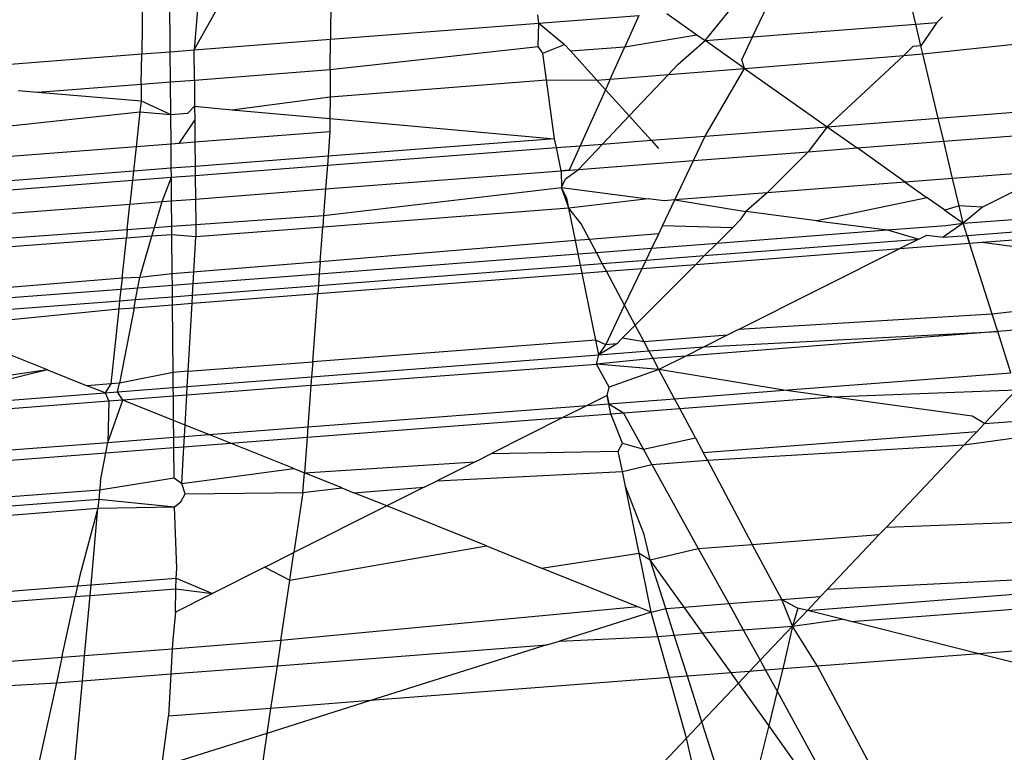
# Model space of a CAD drawing. Units: millimetres. Extents: x -17534 to -7965, y -25266 to -19404.
# Drawn here: x -11491 to -11487, y -24846 to -24843 of the extents above; entities that cross this region are included whole.
import ezdxf

# ---------------------------------------------------------------- set-up
doc = ezdxf.new("R2010")
doc.units = ezdxf.units.MM

msp = doc.modelspace()

# ---------------------------------------------------------------- linework, layer by layer
for p, q in [((-11490.1078, -24843.0842), (-11490.1124, -24843.4019)), ((-11490.0187, -24843.3947), (-11490.0216, -24843.0769)), ((-11489.9404, -24843.3887), (-11489.855, -24843.2364)), ((-11489.4918, -24843.2084), (-11489.4929, -24843.3542)), ((-11487.5717, -24843.3046), (-11487.5947, -24843.2078)), ((-11489.9287, -24843.2421), (-11489.9404, -24843.3887)), ((-11488.3889, -24843.2691), (-11488.2899, -24843.3391)), ((-11488.2631, -24843.3581), (-11488.1782, -24843.2528)), ((-11488.1073, -24843.346), (-11488.0585, -24843.2436)), ((-11489.4929, -24843.3542), (-11488.8087, -24843.3014)), ((-11488.8087, -24843.3014), (-11488.8124, -24843.274)), ((-11488.8117, -24843.3772), (-11488.8087, -24843.3014)), ((-11488.8087, -24843.3014), (-11488.4806, -24843.2761)), ((-11488.8087, -24843.3014), (-11488.7248, -24843.3708)), ((-11488.4806, -24843.2761), (-11488.5266, -24843.3784)), ((-11487.5717, -24843.3046), (-11487.5032, -24843.2993)), ((-11487.5032, -24843.2993), (-11487.5547, -24843.376)), ((-11487.5032, -24843.2993), (-11487.4844, -24843.2803)), ((-11488.1073, -24843.346), (-11487.5717, -24843.3046)), ((-11487.5547, -24843.376), (-11487.5717, -24843.3046)), ((-11487.5484, -24843.4023), (-11486.6879, -24843.3096)), ((-11489.9404, -24843.3887), (-11489.4929, -24843.3542)), ((-11489.4935, -24843.4532), (-11489.4929, -24843.3542)), ((-11488.5266, -24843.3784), (-11488.2899, -24843.3391)), ((-11488.3528, -24843.4371), (-11488.2631, -24843.3581)), ((-11488.2899, -24843.3391), (-11488.2631, -24843.3581)), ((-11488.2631, -24843.3581), (-11488.1073, -24843.346)), ((-11488.1338, -24843.4495), (-11488.2631, -24843.3581)), ((-11488.1432, -24843.4211), (-11488.1073, -24843.346)), ((-11490.1124, -24843.4019), (-11490.0187, -24843.3947)), ((-11490.0187, -24843.3947), (-11489.9404, -24843.3887)), ((-11490.0178, -24843.4938), (-11490.0187, -24843.3947)), ((-11489.9395, -24843.4877), (-11489.9404, -24843.3887)), ((-11489.4935, -24843.4532), (-11488.8117, -24843.3772)), ((-11488.7954, -24843.3992), (-11488.8117, -24843.3772)), ((-11488.7954, -24843.3992), (-11488.7248, -24843.3708)), ((-11488.7834, -24843.4868), (-11488.7954, -24843.3992)), ((-11488.7248, -24843.3708), (-11488.7054, -24843.3923)), ((-11488.7054, -24843.3923), (-11488.5266, -24843.3784)), ((-11488.6182, -24843.4885), (-11488.7054, -24843.3923)), ((-11488.5746, -24843.485), (-11488.5266, -24843.3784)), ((-11487.5817, -24843.3781), (-11487.6109, -24843.4074)), ((-11487.5547, -24843.376), (-11487.5817, -24843.3781)), ((-11487.5484, -24843.4023), (-11487.5547, -24843.376)), ((-11490.7527, -24843.4513), (-11490.1124, -24843.4019)), ((-11490.1138, -24843.5012), (-11490.1124, -24843.4019)), ((-11488.1338, -24843.4495), (-11488.1432, -24843.4211)), ((-11488.1338, -24843.4495), (-11487.6109, -24843.4074)), ((-11487.6109, -24843.4074), (-11487.8631, -24843.6409)), ((-11487.6109, -24843.4074), (-11487.5484, -24843.4023)), ((-11487.4983, -24843.6128), (-11487.5484, -24843.4023)), ((-11489.9395, -24843.4877), (-11489.4935, -24843.4532)), ((-11489.4935, -24843.4532), (-11489.4942, -24843.5427)), ((-11488.3836, -24843.4696), (-11488.3528, -24843.4371)), ((-11488.3836, -24843.4696), (-11488.1338, -24843.4495)), ((-11488.2628, -24843.6718), (-11488.1338, -24843.4495)), ((-11488.1338, -24843.4495), (-11487.8631, -24843.6409)), ((-11490.1138, -24843.5012), (-11490.0178, -24843.4938)), ((-11490.0178, -24843.4938), (-11489.9395, -24843.4877)), ((-11490.0168, -24843.6012), (-11490.0178, -24843.4938)), ((-11489.9395, -24843.4877), (-11489.9387, -24843.574)), ((-11489.4942, -24843.5427), (-11488.7834, -24843.4868)), ((-11488.757, -24843.6803), (-11488.7834, -24843.4868)), ((-11488.7834, -24843.4868), (-11488.6182, -24843.4885)), ((-11488.6182, -24843.4885), (-11488.5746, -24843.485)), ((-11488.6182, -24843.4885), (-11488.5901, -24843.5195)), ((-11488.5746, -24843.485), (-11488.5901, -24843.5195)), ((-11488.5746, -24843.485), (-11488.3836, -24843.4696)), ((-11488.5123, -24843.6055), (-11488.3836, -24843.4696)), ((-11490.5183, -24843.5218), (-11490.4546, -24843.5275)), ((-11490.4546, -24843.5275), (-11490.1138, -24843.5012)), ((-11490.4546, -24843.5275), (-11490.1146, -24843.5561)), ((-11490.1138, -24843.5012), (-11490.1146, -24843.5561)), ((-11488.5901, -24843.5195), (-11488.6728, -24843.7034)), ((-11488.5901, -24843.5195), (-11488.5123, -24843.6055)), ((-11490.1146, -24843.5561), (-11490.1184, -24843.5918)), ((-11490.1146, -24843.5561), (-11490.0168, -24843.6012)), ((-11489.8162, -24843.585), (-11489.4942, -24843.5427)), ((-11489.4942, -24843.5427), (-11489.4947, -24843.6139)), ((-11487.4983, -24843.6128), (-11486.6387, -24843.5465)), ((-11490.758, -24843.6609), (-11490.1184, -24843.5918)), ((-11490.1184, -24843.5918), (-11490.1307, -24843.7067)), ((-11490.1184, -24843.5918), (-11490.0168, -24843.6012)), ((-11489.9605, -24843.5966), (-11489.9387, -24843.574)), ((-11489.9387, -24843.574), (-11489.8162, -24843.585)), ((-11489.9387, -24843.574), (-11489.9383, -24843.6193)), ((-11489.8162, -24843.585), (-11489.4947, -24843.6139)), ((-11490.0168, -24843.6012), (-11489.9605, -24843.5966)), ((-11490.0159, -24843.6978), (-11490.0168, -24843.6012)), ((-11489.9895, -24843.6958), (-11489.9383, -24843.6193)), ((-11489.9383, -24843.6193), (-11489.9376, -24843.6918)), ((-11489.4947, -24843.6139), (-11489.495, -24843.6577)), ((-11489.4947, -24843.6139), (-11488.757, -24843.6803)), ((-11488.5997, -24843.6977), (-11488.5123, -24843.6055)), ((-11488.5123, -24843.6055), (-11488.4399, -24843.6854)), ((-11487.8631, -24843.6409), (-11487.4983, -24843.6128)), ((-11487.4802, -24843.6888), (-11487.4983, -24843.6128)), ((-11489.495, -24843.6577), (-11489.9376, -24843.6918)), ((-11489.495, -24843.6577), (-11489.5009, -24843.7377)), ((-11488.2628, -24843.6718), (-11487.8631, -24843.6409)), ((-11487.8631, -24843.6409), (-11487.9255, -24843.7232)), ((-11487.8631, -24843.6409), (-11487.7645, -24843.7107)), ((-11487.4802, -24843.6888), (-11486.8211, -24843.638)), ((-11488.757, -24843.6803), (-11489.5009, -24843.7377)), ((-11488.7511, -24843.7094), (-11488.757, -24843.6803)), ((-11488.5997, -24843.6977), (-11488.4399, -24843.6854)), ((-11488.4399, -24843.6854), (-11488.2628, -24843.6718)), ((-11488.4399, -24843.6854), (-11488.4159, -24843.7119)), ((-11488.3011, -24843.7521), (-11488.2628, -24843.6718)), ((-11487.7645, -24843.7107), (-11487.4802, -24843.6888)), ((-11487.4512, -24843.8108), (-11487.4802, -24843.6888)), ((-11490.1307, -24843.7067), (-11490.7604, -24843.7552)), ((-11490.1307, -24843.7067), (-11490.1393, -24843.7869)), ((-11490.0159, -24843.6978), (-11490.1307, -24843.7067)), ((-11489.9895, -24843.6958), (-11490.0159, -24843.6978)), ((-11490.0152, -24843.7773), (-11490.0159, -24843.6978)), ((-11489.9376, -24843.6918), (-11489.9895, -24843.6958)), ((-11489.9376, -24843.6918), (-11489.9369, -24843.7713)), ((-11489.5031, -24843.7674), (-11488.7511, -24843.7094)), ((-11488.7511, -24843.7094), (-11488.6728, -24843.7034)), ((-11488.7355, -24843.7856), (-11488.7511, -24843.7094)), ((-11488.6728, -24843.7034), (-11488.7089, -24843.7836)), ((-11488.6788, -24843.7812), (-11488.5997, -24843.6977)), ((-11488.6728, -24843.7034), (-11488.5997, -24843.6977)), ((-11487.9255, -24843.7232), (-11487.7645, -24843.7107)), ((-11487.6062, -24843.8227), (-11487.7645, -24843.7107)), ((-11489.5009, -24843.7377), (-11489.9369, -24843.7713)), ((-11489.5009, -24843.7377), (-11489.5031, -24843.7674)), ((-11488.6788, -24843.7812), (-11488.3011, -24843.7521)), ((-11488.3626, -24843.881), (-11488.3011, -24843.7521)), ((-11488.3011, -24843.7521), (-11487.9255, -24843.7232)), ((-11488.0595, -24843.8577), (-11487.9255, -24843.7232)), ((-11490.1393, -24843.7869), (-11490.7625, -24843.8349)), ((-11490.1393, -24843.7869), (-11490.1425, -24843.8167)), ((-11490.0152, -24843.7773), (-11490.1393, -24843.7869)), ((-11489.9369, -24843.7713), (-11490.0152, -24843.7773)), ((-11490.0149, -24843.8068), (-11490.0152, -24843.7773)), ((-11489.9369, -24843.7713), (-11489.9366, -24843.8008)), ((-11489.9366, -24843.8008), (-11489.5031, -24843.7674)), ((-11489.5031, -24843.7674), (-11489.5089, -24843.8452)), ((-11489.5089, -24843.8452), (-11488.7355, -24843.7856)), ((-11488.7355, -24843.7856), (-11488.6788, -24843.7812)), ((-11488.7089, -24843.7836), (-11488.7355, -24843.7856)), ((-11488.7355, -24843.7856), (-11488.7342, -24843.8398)), ((-11488.7217, -24843.8118), (-11488.6788, -24843.7812)), ((-11487.1137, -24843.7847), (-11487.4512, -24843.8108)), ((-11490.7632, -24843.8645), (-11490.1425, -24843.8167)), ((-11490.1425, -24843.8167), (-11490.1509, -24843.8947)), ((-11490.1425, -24843.8167), (-11490.0149, -24843.8068)), ((-11490.0454, -24843.8866), (-11490.0149, -24843.8068)), ((-11490.0149, -24843.8068), (-11489.9366, -24843.8008)), ((-11490.0142, -24843.8842), (-11490.0149, -24843.8068)), ((-11489.9366, -24843.8008), (-11489.9359, -24843.8782)), ((-11488.7342, -24843.8398), (-11488.7217, -24843.8118)), ((-11487.4512, -24843.8108), (-11487.6062, -24843.8227)), ((-11487.4298, -24843.9003), (-11487.4512, -24843.8108)), ((-11489.9359, -24843.8782), (-11489.5089, -24843.8452)), ((-11489.5154, -24843.9321), (-11488.7342, -24843.8398)), ((-11489.5089, -24843.8452), (-11489.5154, -24843.9321)), ((-11488.7173, -24843.875), (-11488.7342, -24843.8398)), ((-11488.7106, -24843.9079), (-11488.7342, -24843.8398)), ((-11488.7342, -24843.8398), (-11488.4496, -24843.877)), ((-11487.6062, -24843.8227), (-11488.0595, -24843.8577)), ((-11487.6062, -24843.8227), (-11487.534, -24843.8738)), ((-11490.0454, -24843.8866), (-11490.0142, -24843.8842)), ((-11490.0142, -24843.8842), (-11489.9359, -24843.8782)), ((-11490.0134, -24843.9677), (-11490.0142, -24843.8842)), ((-11489.9359, -24843.8782), (-11489.9351, -24843.9621)), ((-11488.7106, -24843.9079), (-11488.7173, -24843.875)), ((-11488.4496, -24843.877), (-11488.7106, -24843.9079)), ((-11488.3978, -24843.8837), (-11488.4496, -24843.877)), ((-11488.4034, -24843.9665), (-11488.3626, -24843.881)), ((-11488.3626, -24843.881), (-11488.3978, -24843.8837)), ((-11488.0595, -24843.8577), (-11488.3626, -24843.881)), ((-11488.3626, -24843.881), (-11488.1293, -24843.9188)), ((-11488.0595, -24843.8577), (-11488.1293, -24843.9188)), ((-11487.534, -24843.8738), (-11487.8961, -24843.9493)), ((-11487.4762, -24843.9146), (-11487.534, -24843.8738)), ((-11487.248, -24843.8521), (-11487.3523, -24843.9044)), ((-11490.7652, -24843.9421), (-11490.1509, -24843.8947)), ((-11490.1598, -24843.9781), (-11490.1509, -24843.8947)), ((-11490.1509, -24843.8947), (-11490.0454, -24843.8866)), ((-11490.0704, -24843.9717), (-11490.0454, -24843.8866)), ((-11488.7106, -24843.9079), (-11489.5182, -24843.9701)), ((-11488.6701, -24843.9598), (-11488.7106, -24843.9079)), ((-11488.6888, -24844.0147), (-11488.7106, -24843.9079)), ((-11487.4298, -24843.9003), (-11487.4762, -24843.9146)), ((-11487.4762, -24843.9146), (-11487.4163, -24843.957)), ((-11487.4163, -24843.957), (-11487.4298, -24843.9003)), ((-11487.3523, -24843.9044), (-11487.4298, -24843.9003)), ((-11487.4163, -24843.957), (-11486.6712, -24843.9031)), ((-11487.3523, -24843.9044), (-11487.4163, -24843.957)), ((-11489.9351, -24843.9621), (-11489.5154, -24843.9321)), ((-11489.5154, -24843.9321), (-11489.5182, -24843.9701)), ((-11488.1477, -24843.9462), (-11488.1736, -24843.9722)), ((-11488.1293, -24843.9188), (-11488.1477, -24843.9462)), ((-11487.8961, -24843.9493), (-11488.1293, -24843.9188)), ((-11487.4034, -24843.9975), (-11486.71, -24843.944)), ((-11490.7672, -24844.0216), (-11490.1598, -24843.9781)), ((-11490.1598, -24843.9781), (-11490.1628, -24844.0065)), ((-11490.1598, -24843.9781), (-11490.0704, -24843.9717)), ((-11490.0787, -24844.0001), (-11490.0704, -24843.9717)), ((-11490.0704, -24843.9717), (-11490.0134, -24843.9677)), ((-11490.0134, -24843.9677), (-11489.9351, -24843.9621)), ((-11490.0132, -24843.9951), (-11490.0134, -24843.9677)), ((-11489.9351, -24843.9621), (-11489.9348, -24844.0022)), ((-11489.5182, -24843.9701), (-11489.9348, -24844.0022)), ((-11489.5267, -24844.0839), (-11489.5182, -24843.9701)), ((-11488.6428, -24844.0109), (-11488.6701, -24843.9598)), ((-11488.4156, -24843.9922), (-11488.4034, -24843.9665)), ((-11488.1736, -24843.9722), (-11488.4034, -24843.9665)), ((-11488.1736, -24843.9722), (-11488.224, -24844.0228)), ((-11488.224, -24844.0228), (-11487.6641, -24843.9796)), ((-11487.8961, -24843.9493), (-11487.6641, -24843.9796)), ((-11487.6641, -24843.9796), (-11487.4729, -24843.9649)), ((-11487.6641, -24843.9796), (-11487.5623, -24844.0097)), ((-11487.4163, -24843.957), (-11487.4814, -24844.0035)), ((-11487.4729, -24843.9649), (-11487.4163, -24843.957)), ((-11487.3952, -24844.0232), (-11487.4163, -24843.957)), ((-11487.3543, -24844.0201), (-11486.737, -24843.9725)), ((-11490.1628, -24844.0065), (-11490.768, -24844.0522)), ((-11490.1769, -24844.1376), (-11490.1628, -24844.0065)), ((-11490.0787, -24844.0001), (-11490.1628, -24844.0065)), ((-11490.1183, -24844.1354), (-11490.0787, -24844.0001)), ((-11490.0132, -24843.9951), (-11490.0787, -24844.0001)), ((-11489.9348, -24844.0022), (-11490.0132, -24843.9951)), ((-11490.012, -24844.124), (-11490.0132, -24843.9951)), ((-11489.9435, -24844.1554), (-11489.9348, -24844.0022)), ((-11488.6428, -24844.0109), (-11488.6888, -24844.0147)), ((-11488.4156, -24843.9922), (-11488.6428, -24844.0109)), ((-11488.6201, -24844.0533), (-11488.6428, -24844.0109)), ((-11488.4381, -24844.0393), (-11488.4156, -24843.9922)), ((-11488.2649, -24844.0639), (-11487.5623, -24844.0097)), ((-11487.5623, -24844.0097), (-11487.6245, -24844.0409)), ((-11487.5623, -24844.0097), (-11487.5357, -24843.9964)), ((-11487.5357, -24843.9964), (-11487.4814, -24844.0035)), ((-11487.4814, -24844.0035), (-11487.4034, -24843.9975)), ((-11487.4034, -24843.9975), (-11487.3952, -24844.0232)), ((-11488.6888, -24844.0147), (-11489.5267, -24844.0839)), ((-11488.68, -24844.0579), (-11488.6888, -24844.0147)), ((-11488.6201, -24844.0533), (-11488.4381, -24844.0393)), ((-11488.4569, -24844.0787), (-11488.4381, -24844.0393)), ((-11488.4381, -24844.0393), (-11488.224, -24844.0228)), ((-11488.2934, -24844.0925), (-11487.6245, -24844.0409)), ((-11488.224, -24844.0228), (-11488.2649, -24844.0639)), ((-11488.1533, -24844.3061), (-11487.6245, -24844.0409)), ((-11487.6245, -24844.0409), (-11487.3952, -24844.0232)), ((-11487.3952, -24844.0232), (-11487.3543, -24844.0201)), ((-11487.321, -24844.2559), (-11487.3952, -24844.0232)), ((-11487.3543, -24844.0201), (-11486.8453, -24844.0866)), ((-11489.5297, -24844.1234), (-11488.68, -24844.0579)), ((-11488.68, -24844.0579), (-11488.6201, -24844.0533)), ((-11488.6724, -24844.0953), (-11488.68, -24844.0579)), ((-11488.6006, -24844.0898), (-11488.6201, -24844.0533)), ((-11488.4569, -24844.0787), (-11488.2649, -24844.0639)), ((-11488.2649, -24844.0639), (-11488.2934, -24844.0925)), ((-11489.5267, -24844.0839), (-11490.012, -24844.124)), ((-11489.5325, -24844.1616), (-11488.6724, -24844.0953)), ((-11489.5267, -24844.0839), (-11489.5297, -24844.1234)), ((-11488.6724, -24844.0953), (-11488.6006, -24844.0898)), ((-11488.6671, -24844.1213), (-11488.6724, -24844.0953)), ((-11488.6006, -24844.0898), (-11488.4569, -24844.0787)), ((-11488.5871, -24844.1151), (-11488.6006, -24844.0898)), ((-11488.5871, -24844.1151), (-11488.47, -24844.1061)), ((-11488.5275, -24844.2266), (-11488.47, -24844.1061)), ((-11488.2934, -24844.0925), (-11488.4924, -24844.2923)), ((-11488.47, -24844.1061), (-11488.4569, -24844.0787)), ((-11488.47, -24844.1061), (-11488.2934, -24844.0925)), ((-11490.1769, -24844.1376), (-11490.7714, -24844.1867)), ((-11490.1769, -24844.1376), (-11490.1807, -24844.1736)), ((-11490.1183, -24844.1354), (-11490.1769, -24844.1376)), ((-11490.1324, -24844.2079), (-11490.1183, -24844.1354)), ((-11490.012, -24844.124), (-11490.1183, -24844.1354)), ((-11490.0117, -24844.1606), (-11490.012, -24844.124)), ((-11489.9435, -24844.1554), (-11489.5297, -24844.1234)), ((-11489.5345, -24844.1882), (-11488.6671, -24844.1213)), ((-11489.5297, -24844.1234), (-11489.5325, -24844.1616)), ((-11488.6671, -24844.1213), (-11488.5871, -24844.1151)), ((-11488.6221, -24844.3417), (-11488.6671, -24844.1213)), ((-11488.5275, -24844.2266), (-11488.5871, -24844.1151)), ((-11490.7722, -24844.2193), (-11490.1807, -24844.1736)), ((-11490.1807, -24844.1736), (-11490.1848, -24844.2119)), ((-11490.1807, -24844.1736), (-11490.0117, -24844.1606)), ((-11490.0117, -24844.1606), (-11489.9435, -24844.1554)), ((-11490.0113, -24844.1985), (-11490.0117, -24844.1606)), ((-11489.9457, -24844.1935), (-11489.9435, -24844.1554)), ((-11489.9457, -24844.1935), (-11489.5325, -24844.1616)), ((-11489.5325, -24844.1616), (-11489.5345, -24844.1882)), ((-11490.1324, -24844.2079), (-11490.0113, -24844.1985)), ((-11490.0113, -24844.1985), (-11489.9457, -24844.1935)), ((-11490.0111, -24844.2249), (-11490.0113, -24844.1985)), ((-11489.9472, -24844.22), (-11489.5345, -24844.1882)), ((-11489.9472, -24844.22), (-11489.9457, -24844.1935)), ((-11489.5512, -24844.4122), (-11489.5345, -24844.1882)), ((-11490.7769, -24844.2959), (-11490.1877, -24844.2385)), ((-11490.7732, -24844.2573), (-11490.1848, -24844.2119)), ((-11490.1877, -24844.2385), (-11490.214, -24844.4845)), ((-11490.1848, -24844.2119), (-11490.1877, -24844.2385)), ((-11490.1877, -24844.2385), (-11490.1376, -24844.2347)), ((-11490.1376, -24844.2347), (-11490.1858, -24844.4822)), ((-11490.1848, -24844.2119), (-11490.1324, -24844.2079)), ((-11490.1376, -24844.2347), (-11490.1324, -24844.2079)), ((-11490.1376, -24844.2347), (-11490.0111, -24844.2249)), ((-11490.0111, -24844.2249), (-11489.9472, -24844.22)), ((-11490.0091, -24844.4469), (-11490.0111, -24844.2249)), ((-11489.96, -24844.4432), (-11489.9472, -24844.22)), ((-11488.5893, -24844.3561), (-11488.5275, -24844.2266)), ((-11488.4924, -24844.2923), (-11488.5275, -24844.2266)), ((-11486.9681, -24844.2161), (-11487.321, -24844.2559)), ((-11487.321, -24844.2559), (-11488.1533, -24844.3061)), ((-11487.3028, -24844.3129), (-11487.321, -24844.2559)), ((-11490.4218, -24844.4383), (-11490.7769, -24844.2959)), ((-11488.5351, -24844.3351), (-11488.4924, -24844.2923)), ((-11488.4636, -24844.3462), (-11488.4924, -24844.2923)), ((-11487.0405, -24844.2924), (-11487.3028, -24844.3129)), ((-11488.5351, -24844.3351), (-11488.5532, -24844.3533)), ((-11488.4636, -24844.3462), (-11488.5351, -24844.3351)), ((-11488.1903, -24844.3246), (-11488.4636, -24844.3462)), ((-11487.3028, -24844.3129), (-11488.327, -24844.3932)), ((-11488.266, -24844.3626), (-11487.3028, -24844.3129)), ((-11488.1903, -24844.3246), (-11488.266, -24844.3626)), ((-11488.1533, -24844.3061), (-11488.1903, -24844.3246)), ((-11487.2597, -24844.448), (-11487.3028, -24844.3129)), ((-11488.6221, -24844.3417), (-11489.5512, -24844.4122)), ((-11488.6124, -24844.3893), (-11488.6221, -24844.3417)), ((-11488.5893, -24844.3561), (-11488.6221, -24844.3417)), ((-11488.5532, -24844.3533), (-11488.6124, -24844.3893)), ((-11488.6124, -24844.3893), (-11488.5893, -24844.3561)), ((-11488.5532, -24844.3533), (-11488.5893, -24844.3561)), ((-11488.4474, -24844.3766), (-11488.4636, -24844.3462)), ((-11488.4474, -24844.3766), (-11488.266, -24844.3626)), ((-11488.266, -24844.3626), (-11488.327, -24844.3932)), ((-11489.5549, -24844.462), (-11488.6124, -24844.3893)), ((-11488.6198, -24844.4201), (-11488.6124, -24844.3893)), ((-11488.6124, -24844.3893), (-11488.4474, -24844.3766)), ((-11488.434, -24844.4015), (-11488.4474, -24844.3766)), ((-11488.327, -24844.3932), (-11488.434, -24844.4015)), ((-11488.327, -24844.3932), (-11488.4149, -24844.4373)), ((-11489.96, -24844.4432), (-11489.5512, -24844.4122)), ((-11489.5569, -24844.4895), (-11488.6198, -24844.4201)), ((-11489.5512, -24844.4122), (-11489.5549, -24844.462)), ((-11488.434, -24844.4015), (-11488.6198, -24844.4201)), ((-11488.4149, -24844.4373), (-11488.6198, -24844.4201)), ((-11488.5781, -24844.4955), (-11488.6198, -24844.4201)), ((-11488.4149, -24844.4373), (-11488.434, -24844.4015)), ((-11490.4218, -24844.4383), (-11490.7991, -24844.5307)), ((-11490.4218, -24844.4383), (-11490.7956, -24844.4935)), ((-11490.4218, -24844.4383), (-11490.2916, -24844.4906)), ((-11490.0091, -24844.4469), (-11490.1858, -24844.4822)), ((-11489.96, -24844.4432), (-11490.0091, -24844.4469)), ((-11490.0086, -24844.497), (-11490.0091, -24844.4469)), ((-11489.9628, -24844.4934), (-11489.96, -24844.4432)), ((-11489.9628, -24844.4934), (-11489.5549, -24844.462)), ((-11489.5549, -24844.462), (-11489.5569, -24844.4895)), ((-11488.4149, -24844.4373), (-11488.5781, -24844.4955)), ((-11488.0043, -24844.5054), (-11488.4149, -24844.4373)), ((-11488.3637, -24844.5331), (-11488.4149, -24844.4373)), ((-11488.0043, -24844.5054), (-11487.2597, -24844.448)), ((-11490.214, -24844.4845), (-11490.2916, -24844.4906)), ((-11490.2327, -24844.5142), (-11490.2916, -24844.4906)), ((-11490.214, -24844.4845), (-11490.2327, -24844.5142)), ((-11490.1858, -24844.4822), (-11490.214, -24844.4845)), ((-11490.1914, -24844.511), (-11490.1858, -24844.4822)), ((-11490.1914, -24844.511), (-11490.0086, -24844.497)), ((-11490.0086, -24844.497), (-11489.9628, -24844.4934)), ((-11490.0084, -24844.5248), (-11490.0086, -24844.497)), ((-11489.5569, -24844.4895), (-11489.9644, -24844.5214)), ((-11489.9644, -24844.5214), (-11489.9628, -24844.4934)), ((-11489.5569, -24844.4895), (-11489.5671, -24844.6259)), ((-11488.5852, -24844.5227), (-11488.5781, -24844.4955)), ((-11490.8017, -24844.5581), (-11490.2327, -24844.5142)), ((-11490.2327, -24844.5142), (-11490.1914, -24844.511)), ((-11490.2327, -24844.5142), (-11490.2201, -24844.5414)), ((-11490.1739, -24844.5378), (-11490.1914, -24844.511)), ((-11490.0084, -24844.5248), (-11490.1739, -24844.5378)), ((-11489.9644, -24844.5214), (-11490.0084, -24844.5248)), ((-11490.0076, -24844.6045), (-11490.0084, -24844.5248)), ((-11489.9701, -24844.6196), (-11489.9644, -24844.5214)), ((-11488.5852, -24844.5227), (-11488.6501, -24844.5552)), ((-11488.5729, -24844.5831), (-11488.5852, -24844.5227)), ((-11488.5852, -24844.5227), (-11488.5797, -24844.5498)), ((-11488.3637, -24844.5331), (-11488.0043, -24844.5054)), ((-11488.3464, -24844.5656), (-11487.8474, -24844.5271)), ((-11487.8474, -24844.5271), (-11488.0043, -24844.5054)), ((-11487.8474, -24844.5271), (-11487.2416, -24844.5045)), ((-11487.3864, -24844.591), (-11487.8474, -24844.5271)), ((-11487.3464, -24844.615), (-11487.2416, -24844.5045)), ((-11490.2201, -24844.5414), (-11490.8045, -24844.5872)), ((-11490.2235, -24844.6765), (-11490.1739, -24844.5378)), ((-11490.2201, -24844.5414), (-11490.2235, -24844.6765)), ((-11490.1739, -24844.5378), (-11490.2201, -24844.5414)), ((-11490.0076, -24844.6045), (-11490.1739, -24844.5378)), ((-11489.5671, -24844.6259), (-11488.6501, -24844.5552)), ((-11488.6501, -24844.5552), (-11488.7298, -24844.5952)), ((-11488.6501, -24844.5552), (-11488.5797, -24844.5498)), ((-11488.5797, -24844.5498), (-11488.3637, -24844.5331)), ((-11488.5797, -24844.5498), (-11488.5315, -24844.5799)), ((-11488.3464, -24844.5656), (-11488.3637, -24844.5331)), ((-11488.7298, -24844.5952), (-11488.5729, -24844.5831)), ((-11488.5729, -24844.5831), (-11488.5315, -24844.5799)), ((-11488.5343, -24844.6795), (-11488.5729, -24844.5831)), ((-11488.5315, -24844.5799), (-11488.3464, -24844.5656)), ((-11488.4658, -24844.6986), (-11488.5315, -24844.5799)), ((-11488.2953, -24844.6611), (-11488.3464, -24844.5656)), ((-11487.3464, -24844.615), (-11487.3864, -24844.591)), ((-11490.0071, -24844.6598), (-11490.0076, -24844.6045)), ((-11489.9701, -24844.6196), (-11490.0076, -24844.6045)), ((-11489.9722, -24844.6571), (-11489.9701, -24844.6196)), ((-11489.8919, -24844.6509), (-11489.9701, -24844.6196)), ((-11489.8919, -24844.6509), (-11489.5671, -24844.6259)), ((-11489.5696, -24844.6599), (-11488.7298, -24844.5952)), ((-11489.5671, -24844.6259), (-11489.5696, -24844.6599)), ((-11488.7298, -24844.5952), (-11488.9641, -24844.7127)), ((-11487.3705, -24844.6403), (-11487.3464, -24844.615)), ((-11487.3464, -24844.615), (-11487.2097, -24844.6048)), ((-11490.0071, -24844.6598), (-11489.9722, -24844.6571)), ((-11489.9741, -24844.6911), (-11489.9722, -24844.6571)), ((-11489.9722, -24844.6571), (-11489.8919, -24844.6509)), ((-11489.8211, -24844.6793), (-11489.8919, -24844.6509)), ((-11488.2694, -24844.7096), (-11487.3705, -24844.6403)), ((-11487.4127, -24844.6848), (-11487.3705, -24844.6403)), ((-11487.4127, -24844.6848), (-11487.1939, -24844.6542)), ((-11490.8173, -24844.7223), (-11490.2235, -24844.6765)), ((-11490.2302, -24844.7109), (-11490.2235, -24844.6765)), ((-11490.2235, -24844.6765), (-11490.0071, -24844.6598)), ((-11490.0068, -24844.6936), (-11490.0071, -24844.6598)), ((-11490.0068, -24844.6936), (-11489.9741, -24844.6911)), ((-11489.981, -24844.8118), (-11489.9741, -24844.6911)), ((-11489.9741, -24844.6911), (-11489.8211, -24844.6793)), ((-11489.8211, -24844.6793), (-11489.5696, -24844.6599)), ((-11489.6132, -24844.7627), (-11489.8211, -24844.6793)), ((-11489.5696, -24844.6599), (-11489.5783, -24844.7767)), ((-11488.5481, -24844.7048), (-11488.5343, -24844.6795)), ((-11488.5343, -24844.6795), (-11488.4658, -24844.6986)), ((-11488.4658, -24844.6986), (-11488.2953, -24844.6611)), ((-11488.2953, -24844.6611), (-11488.2694, -24844.7096)), ((-11488.2559, -24844.7349), (-11487.4127, -24844.6848)), ((-11487.6684, -24844.9544), (-11487.4127, -24844.6848)), ((-11490.8205, -24844.7564), (-11490.2302, -24844.7109)), ((-11490.248, -24844.8024), (-11490.2302, -24844.7109)), ((-11490.2302, -24844.7109), (-11490.0068, -24844.6936)), ((-11490.0059, -24844.793), (-11490.0068, -24844.6936)), ((-11489.0184, -24844.7399), (-11488.9641, -24844.7127)), ((-11488.9641, -24844.7127), (-11488.5481, -24844.7048)), ((-11488.5343, -24844.7725), (-11488.5481, -24844.7048)), ((-11488.4381, -24844.7487), (-11488.4658, -24844.6986)), ((-11488.2559, -24844.7349), (-11488.2694, -24844.7096)), ((-11489.5783, -24844.7767), (-11489.0184, -24844.7399)), ((-11489.0184, -24844.7399), (-11489.1428, -24844.8022)), ((-11488.5343, -24844.7725), (-11488.4381, -24844.7487)), ((-11488.4381, -24844.7487), (-11488.2559, -24844.7349)), ((-11488.4381, -24844.7487), (-11488.2855, -24845.0248)), ((-11488.2559, -24844.7349), (-11488.1083, -24845.0111)), ((-11489.981, -24844.8118), (-11489.6132, -24844.7627)), ((-11489.6132, -24844.7627), (-11489.5783, -24844.7767)), ((-11489.5831, -24844.8408), (-11489.5783, -24844.7767)), ((-11489.4555, -24844.826), (-11489.5783, -24844.7767)), ((-11489.1428, -24844.8022), (-11488.5343, -24844.7725)), ((-11488.5244, -24844.8208), (-11488.5343, -24844.7725)), ((-11490.248, -24844.8024), (-11490.2534, -24844.8626)), ((-11490.2507, -24844.832), (-11490.0059, -24844.793)), ((-11490.0059, -24844.793), (-11489.981, -24844.8118)), ((-11489.9695, -24844.8457), (-11489.981, -24844.8118)), ((-11489.185, -24844.8234), (-11489.1428, -24844.8022)), ((-11488.4631, -24844.9785), (-11488.5244, -24844.8208)), ((-11488.4797, -24845.0398), (-11488.5244, -24844.8208)), ((-11490.8318, -24844.8754), (-11490.2507, -24844.832)), ((-11489.9845, -24844.8718), (-11489.9695, -24844.8457)), ((-11489.9695, -24844.8457), (-11489.5831, -24844.8408)), ((-11489.5831, -24844.8408), (-11489.6126, -24845.0379)), ((-11489.5831, -24844.8408), (-11489.4555, -24844.826)), ((-11489.4555, -24844.826), (-11489.4167, -24844.8415)), ((-11489.4167, -24844.8415), (-11489.185, -24844.8234)), ((-11489.308, -24844.8851), (-11489.4167, -24844.8415)), ((-11489.185, -24844.8234), (-11489.308, -24844.8851)), ((-11490.8348, -24844.9074), (-11490.2534, -24844.8626)), ((-11490.2534, -24844.8626), (-11490.2561, -24844.8927)), ((-11490.2534, -24844.8626), (-11490.005, -24844.8875)), ((-11490.005, -24844.8875), (-11489.9845, -24844.8718)), ((-11489.308, -24844.8851), (-11489.6126, -24845.0379)), ((-11488.9812, -24845.0162), (-11489.308, -24844.8851)), ((-11490.8377, -24844.9376), (-11490.2561, -24844.8927)), ((-11490.2561, -24844.8927), (-11490.3158, -24845.1133)), ((-11490.2787, -24845.1438), (-11490.2561, -24844.8927)), ((-11490.2561, -24844.8927), (-11490.005, -24844.8875)), ((-11489.997, -24845.0901), (-11490.005, -24844.8875)), ((-11487.6684, -24844.9544), (-11487.0893, -24844.9326)), ((-11488.4434, -24845.0613), (-11488.4631, -24844.9785)), ((-11488.1083, -24845.0111), (-11487.6917, -24844.979)), ((-11487.8616, -24845.1582), (-11487.6917, -24844.979)), ((-11487.6917, -24844.979), (-11487.6684, -24844.9544)), ((-11488.2855, -24845.0248), (-11488.1083, -24845.0111)), ((-11488.0117, -24845.1918), (-11488.1083, -24845.0111)), ((-11489.7086, -24845.086), (-11489.6126, -24845.0379)), ((-11489.6262, -24845.1282), (-11488.9812, -24845.0162)), ((-11489.6262, -24845.1282), (-11489.6126, -24845.0379)), ((-11488.9812, -24845.0162), (-11488.8002, -24845.0889)), ((-11488.8002, -24845.0889), (-11488.4797, -24845.0398)), ((-11488.4797, -24845.0398), (-11488.4434, -24845.0613)), ((-11488.4403, -24845.2332), (-11488.4797, -24845.0398)), ((-11488.4434, -24845.0613), (-11488.2855, -24845.0248)), ((-11488.2855, -24845.0248), (-11488.1857, -24845.2053)), ((-11487.9277, -24845.2279), (-11485.3867, -24845.0296)), ((-11488.3924, -24845.2212), (-11488.4434, -24845.0613)), ((-11488.3323, -24845.2166), (-11488.4434, -24845.0613)), ((-11489.9988, -24845.1222), (-11489.997, -24845.0901)), ((-11489.7086, -24845.086), (-11489.8804, -24845.1721)), ((-11489.7086, -24845.086), (-11489.6262, -24845.1282)), ((-11488.4837, -24845.2158), (-11488.8002, -24845.0889)), ((-11490.3158, -24845.1133), (-11490.3232, -24845.1473)), ((-11490.3232, -24845.1473), (-11490.2787, -24845.1438)), ((-11490.2818, -24845.1787), (-11490.2787, -24845.1438)), ((-11490.2787, -24845.1438), (-11489.9988, -24845.1222)), ((-11490.0008, -24845.1571), (-11489.9988, -24845.1222)), ((-11489.9988, -24845.1222), (-11489.8804, -24845.1721)), ((-11489.656, -24845.3269), (-11489.6262, -24845.1282)), ((-11487.8616, -24845.1582), (-11487.0131, -24845.1148)), ((-11490.8615, -24845.1888), (-11490.3232, -24845.1473)), ((-11490.3232, -24845.1473), (-11490.3309, -24845.1825)), ((-11490.2818, -24845.1787), (-11490.0008, -24845.1571)), ((-11490.0019, -24845.2331), (-11490.0008, -24845.1571)), ((-11489.8804, -24845.1721), (-11490.0019, -24845.2331)), ((-11490.0008, -24845.1571), (-11489.8804, -24845.1721)), ((-11487.8842, -24845.182), (-11487.8616, -24845.1582)), ((-11490.8648, -24845.2237), (-11490.3309, -24845.1825)), ((-11490.3745, -24845.3823), (-11490.3309, -24845.1825)), ((-11490.3309, -24845.1825), (-11490.2818, -24845.1787)), ((-11490.2996, -24845.3766), (-11490.2818, -24845.1787)), ((-11488.3323, -24845.2166), (-11488.1857, -24845.2053)), ((-11488.1857, -24845.2053), (-11488.0117, -24845.1918)), ((-11488.1857, -24845.2053), (-11488.138, -24845.2916)), ((-11488.0117, -24845.1918), (-11487.8842, -24845.182)), ((-11487.9763, -24845.2791), (-11488.0117, -24845.1918)), ((-11488.0117, -24845.1918), (-11487.9588, -24845.2201)), ((-11487.9277, -24845.2279), (-11487.8842, -24845.182)), ((-11487.7834, -24845.2643), (-11486.9766, -24845.2022)), ((-11490.0019, -24845.2331), (-11490.0103, -24845.3236)), ((-11488.4837, -24845.2158), (-11489.656, -24845.3269)), ((-11488.4403, -24845.2332), (-11488.7412, -24845.3282)), ((-11488.4403, -24845.2332), (-11488.4837, -24845.2158)), ((-11488.4403, -24845.2332), (-11488.3924, -24845.2212)), ((-11488.418, -24845.3131), (-11488.4403, -24845.2332)), ((-11488.3924, -24845.2212), (-11488.3323, -24845.2166)), ((-11488.3644, -24845.309), (-11488.3924, -24845.2212)), ((-11488.2713, -24845.3018), (-11488.3323, -24845.2166)), ((-11487.9588, -24845.2201), (-11487.9763, -24845.2791)), ((-11487.9763, -24845.2791), (-11487.9277, -24845.2279)), ((-11487.9277, -24845.2279), (-11487.9588, -24845.2201)), ((-11487.8137, -24845.2567), (-11487.9277, -24845.2279)), ((-11487.9763, -24845.2791), (-11487.8137, -24845.2567)), ((-11487.7834, -24845.2643), (-11487.8137, -24845.2567)), ((-11487.3649, -24845.3699), (-11487.7834, -24845.2643)), ((-11488.3644, -24845.309), (-11488.2713, -24845.3018)), ((-11488.2713, -24845.3018), (-11488.138, -24845.2916)), ((-11488.1778, -24845.4326), (-11488.2713, -24845.3018)), ((-11488.138, -24845.2916), (-11487.9763, -24845.2791)), ((-11488.138, -24845.2916), (-11488.0828, -24845.3914)), ((-11488.0828, -24845.3914), (-11487.9763, -24845.2791)), ((-11487.9763, -24845.2791), (-11488.0084, -24845.4195)), ((-11487.8947, -24845.4107), (-11487.9763, -24845.2791)), ((-11490.0103, -24845.3236), (-11490.0121, -24845.3544)), ((-11489.656, -24845.3269), (-11490.0121, -24845.3544)), ((-11489.656, -24845.3269), (-11489.6683, -24845.4093)), ((-11488.7824, -24845.3411), (-11488.7412, -24845.3282)), ((-11488.7412, -24845.3282), (-11488.418, -24845.3131)), ((-11488.418, -24845.3131), (-11488.3644, -24845.309)), ((-11488.3802, -24845.4482), (-11488.418, -24845.3131)), ((-11488.3214, -24845.4436), (-11488.3644, -24845.309)), ((-11486.9208, -24845.3356), (-11487.3649, -24845.3699)), ((-11490.0121, -24845.3544), (-11490.2996, -24845.3766)), ((-11490.0121, -24845.3544), (-11490.0167, -24845.4361)), ((-11489.6683, -24845.4093), (-11488.7824, -24845.3411)), ((-11488.7824, -24845.3411), (-11489.3613, -24845.5238)), ((-11487.3649, -24845.3699), (-11487.8947, -24845.4107)), ((-11486.8524, -24845.4992), (-11487.3649, -24845.3699)), ((-11490.3745, -24845.3823), (-11490.8835, -24845.4216)), ((-11490.3745, -24845.3823), (-11490.3925, -24845.465)), ((-11490.2996, -24845.3766), (-11490.3745, -24845.3823)), ((-11490.3069, -24845.4584), (-11490.2996, -24845.3766)), ((-11488.1174, -24845.4279), (-11488.0828, -24845.3914)), ((-11488.0828, -24845.3914), (-11488.0649, -24845.4239)), ((-11490.0167, -24845.4361), (-11489.6683, -24845.4093)), ((-11489.6683, -24845.4093), (-11489.6893, -24845.5491)), ((-11488.1778, -24845.4326), (-11488.3214, -24845.4436)), ((-11488.1174, -24845.4279), (-11488.1778, -24845.4326)), ((-11488.1537, -24845.4661), (-11488.1778, -24845.4326)), ((-11488.1537, -24845.4661), (-11488.1174, -24845.4279)), ((-11488.0649, -24845.4239), (-11488.1174, -24845.4279)), ((-11488.0084, -24845.4195), (-11488.0649, -24845.4239)), ((-11488.0649, -24845.4239), (-11488.0267, -24845.493)), ((-11488.0084, -24845.4195), (-11488.0267, -24845.493)), ((-11487.8947, -24845.4107), (-11488.0084, -24845.4195)), ((-11487.5572, -24846.0423), (-11487.8947, -24845.4107)), ((-11490.8904, -24845.4939), (-11490.3925, -24845.465)), ((-11490.3925, -24845.465), (-11490.4825, -24845.8776)), ((-11490.3925, -24845.465), (-11490.3069, -24845.4584)), ((-11490.3406, -24845.8328), (-11490.3069, -24845.4584)), ((-11490.3069, -24845.4584), (-11490.0167, -24845.4361)), ((-11490.0167, -24845.4361), (-11490.0247, -24845.575)), ((-11488.3802, -24845.4482), (-11489.3613, -24845.5238)), ((-11488.3214, -24845.4436), (-11488.3802, -24845.4482)), ((-11488.3248, -24845.6466), (-11488.3802, -24845.4482)), ((-11488.2738, -24845.5928), (-11488.3214, -24845.4436)), ((-11488.2738, -24845.5928), (-11488.1537, -24845.4661)), ((-11488.0545, -24845.6048), (-11488.1537, -24845.4661)), ((-11488.0267, -24845.493), (-11488.0545, -24845.6048)), ((-11488.0267, -24845.493), (-11487.676, -24846.1337)), ((-11489.3613, -24845.5238), (-11489.7016, -24845.6312)), ((-11489.3613, -24845.5238), (-11489.6893, -24845.5491)), ((-11489.6893, -24845.5491), (-11490.0247, -24845.575)), ((-11489.6893, -24845.5491), (-11489.7016, -24845.6312)), ((-11490.0461, -24845.7399), (-11490.0247, -24845.575)), ((-11488.3248, -24845.6466), (-11488.2738, -24845.5928)), ((-11488.1489, -24845.9842), (-11488.2738, -24845.5928)), ((-11488.0545, -24845.6048), (-11488.1489, -24845.9842)), ((-11487.676, -24846.1337), (-11488.0545, -24845.6048)), ((-11489.7016, -24845.6312), (-11490.0461, -24845.7399)), ((-11489.7016, -24845.6312), (-11489.7487, -24845.9453)), ((-11488.619, -24845.9568), (-11488.3248, -24845.6466)), ((-11488.2605, -24845.9291), (-11488.3248, -24845.6466))]:
    msp.add_line(p, q)

doc.saveas('drawing.dxf')
